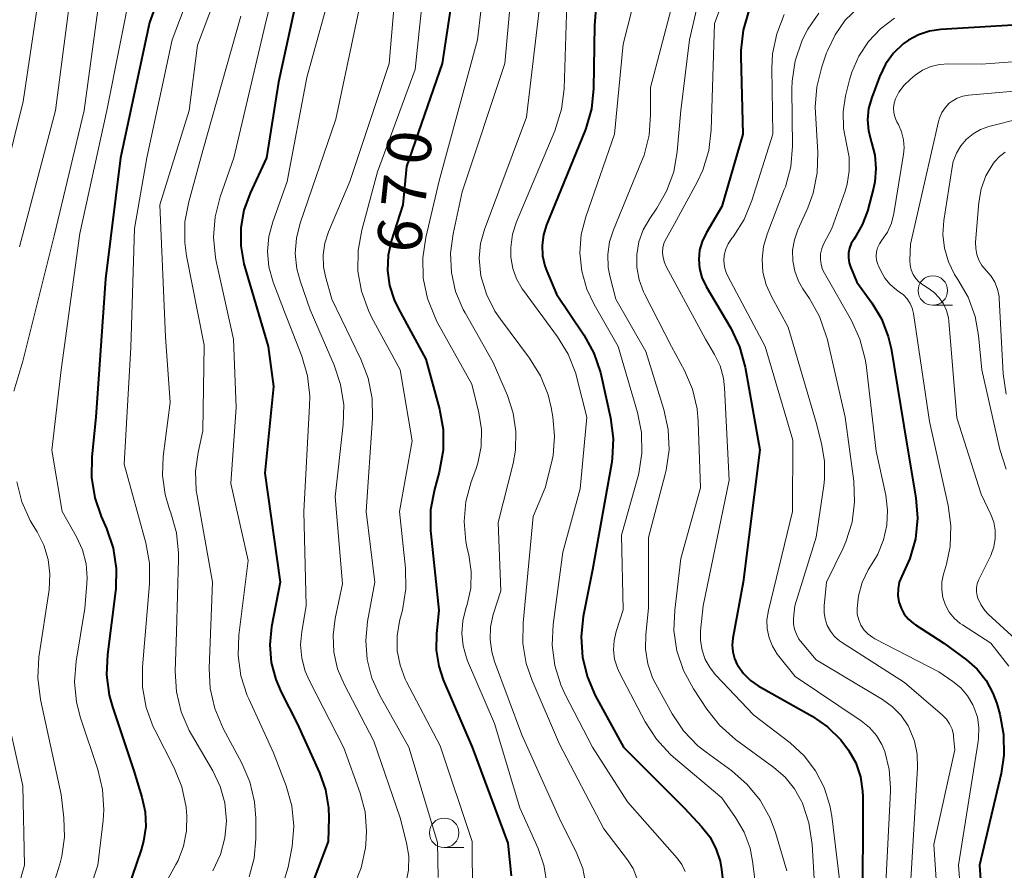
# Model space of a CAD drawing. Units: metres. Extents: x -68000 to -66000, y 19500 to 21000.
# Drawn here: x -67723 to -67639, y 19737 to 19809 of the extents above; entities that cross this region are included whole.
import ezdxf

# ---------------------------------------------------------------- set-up
doc = ezdxf.new("R2010")
doc.units = ezdxf.units.M
for name, color, linetype, lineweight in [('633100_広葉樹林', 7, 'Continuous', 13), ('710100_等高線(計曲線)', 7, 'Continuous', 40), ('710200_等高線(主曲線)', 7, 'Continuous', 13)]:
    doc.layers.add(name, color=color, linetype=linetype, lineweight=lineweight)
doc.styles.add('Style-WORKING', font='MS Gothic.ttf')

msp = doc.modelspace()

# ---------------------------------------------------------------- linework, layer by layer
at = {"layer": '633100_広葉樹林', "linetype": 'Continuous', "lineweight": 13}
for p, q in [((-67645.1, 19784.49), (-67643.433, 19784.49)), ((-67686.54, 19738.49), (-67684.873, 19738.49))]:
    msp.add_line(p, q, dxfattribs=at)
for centre in [(-67645.1, 19785.74), (-67686.54, 19739.74)]:
    msp.add_circle(centre, 1.25, dxfattribs=at)
at = {"layer": '710100_等高線(計曲線)', "linetype": 'Continuous', "lineweight": 40, "flags": 128}
for points, elevation in [([(-67707.72, 19819), (-67711.52, 19808.48), (-67714, 19797), (-67715.26, 19786.74), (-67716.08, 19775), (-67716.42, 19771.63), (-67716.45, 19769.88), (-67716.17, 19768.16), (-67715.63, 19766.58), (-67715.17, 19765.55), (-67714.61, 19763.89), (-67714.35, 19762.17), (-67714.39, 19760.43), (-67714.41, 19760.24), (-67715.1, 19754.88), (-67715.17, 19753.14), (-67714.94, 19751.41), (-67714.67, 19750.44), (-67712.86, 19745), (-67712.17, 19742.76), (-67711.9, 19741.53), (-67711.85, 19740.28), (-67712.03, 19739.03), (-67712.23, 19738.31), (-67713.36, 19735)], 690), ([(-67673, 19818.59), (-67673.78, 19808.22), (-67673.86, 19802.89), (-67674.04, 19801.15), (-67674.52, 19799.47), (-67674.61, 19799.26), (-67677.86, 19791.3), (-67678.12, 19790.46), (-67678.23, 19789.58), (-67678.19, 19788.69), (-67677.99, 19787.83), (-67677.83, 19787.39), (-67677, 19785.43), (-67674.68, 19781.97), (-67673.84, 19780.44), (-67673.27, 19778.79), (-67673.21, 19778.52), (-67672.43, 19774.93), (-67672.21, 19773.2), (-67672.29, 19771.46), (-67672.36, 19771.05), (-67673.96, 19762.04), (-67674.74, 19758.1), (-67674.93, 19756.36), (-67674.81, 19754.62), (-67674.39, 19752.93), (-67673.72, 19751.39), (-67671.34, 19747), (-67666.16, 19741.84), (-67664.71, 19740.29), (-67664.02, 19739.4), (-67663.49, 19738.41), (-67663.14, 19737.34), (-67663.02, 19736.63), (-67662.6, 19733)], 660), ([(-67685, 19816.21), (-67686.72, 19805), (-67689.73, 19796.27), (-67690.05, 19793), (-67691, 19790), (-67691.28, 19788.74), (-67691.33, 19787.45), (-67691.17, 19786.17), (-67690.78, 19784.94), (-67690.44, 19784.24), (-67688.09, 19779.91), (-67686.93, 19775.67), (-67686.62, 19773.95), (-67686.62, 19772.21), (-67686.95, 19770.34), (-67687.37, 19768.85), (-67687.69, 19767.13), (-67687.71, 19765.39), (-67687.68, 19765.09), (-67687, 19758.64), (-67687.2, 19756.62), (-67687.22, 19755.24), (-67687, 19753.88), (-67686.61, 19752.73), (-67684.16, 19747), (-67681.14, 19738.86), (-67680.86, 19736.08)], 670), ([(-67699, 19810.7), (-67700.58, 19803.42), (-67701.6, 19797), (-67703, 19794), (-67703.52, 19792.56), (-67703.79, 19791.05), (-67703.79, 19789.52), (-67703.52, 19788.01), (-67703.47, 19787.82), (-67701.47, 19781), (-67701, 19777.59), (-67701.76, 19770.24), (-67700.45, 19761), (-67701.17, 19757.2), (-67701.31, 19755.7), (-67701.2, 19754.2), (-67700.82, 19752.74), (-67700.35, 19751.66), (-67699, 19749.02), (-67697.1, 19744.82), (-67696.6, 19743.38), (-67696.35, 19741.87), (-67696.33, 19741), (-67696.38, 19739), (-67699.39, 19731)], 680), ([(-67660.7, 19809.5), (-67661.19, 19807.83), (-67661.39, 19806.09), (-67661.38, 19805.58), (-67661.21, 19799), (-67663, 19792.87), (-67664.33, 19790.6), (-67664.66, 19789.9), (-67664.87, 19789.15), (-67664.94, 19788.38), (-67664.88, 19787.6), (-67664.69, 19786.85), (-67664.33, 19786.08), (-67662.24, 19782.55), (-67661.49, 19780.97), (-67661.02, 19779.24), (-67659.76, 19772.24), (-67661.19, 19761), (-67662.06, 19756.24), (-67662.12, 19755.66), (-67662.07, 19755.08), (-67661.92, 19754.52), (-67661.68, 19753.99), (-67661.64, 19753.92), (-67661.16, 19753.25), (-67660.56, 19752.67), (-67659.91, 19752.22), (-67655.32, 19749.63), (-67654.02, 19748.73), (-67652.89, 19747.62), (-67652.24, 19746.76), (-67651.64, 19745.67), (-67651.24, 19744.5), (-67651.06, 19743.27), (-67651.04, 19742.8), (-67651.06, 19733)], 650), ([(-67635, 19808.44), (-67644.43, 19807.89), (-67645.39, 19807.75), (-67646.31, 19807.44), (-67647.17, 19806.98), (-67647.61, 19806.66), (-67648.43, 19805.87), (-67649.1, 19804.95), (-67649.63, 19803.86), (-67650.28, 19802.11), (-67650.54, 19801.19), (-67650.64, 19800.23), (-67650.56, 19799.28), (-67650.31, 19798.3), (-67650.01, 19797.21), (-67649.92, 19796.08), (-67650.02, 19794.96), (-67650.13, 19794.42), (-67650.65, 19792.47), (-67651.08, 19791.3), (-67651.7, 19790.22), (-67651.79, 19790.08), (-67652.01, 19789.73), (-67652.16, 19789.34), (-67652.24, 19788.93), (-67652.25, 19788.51), (-67652.19, 19788.09), (-67652.08, 19787.76), (-67651.55, 19786.45), (-67650.27, 19784.71), (-67649.45, 19783.34), (-67648.88, 19781.85), (-67648.64, 19780.83), (-67647.29, 19772.71), (-67646.54, 19768.16), (-67646.41, 19766.42), (-67646.58, 19764.68), (-67647.05, 19763.01), (-67647.43, 19762.13), (-67647.73, 19761.52)], 640), ([(-67647.73, 19761.52), (-67647.94, 19760.99), (-67648.05, 19760.44), (-67648.06, 19759.88), (-67647.97, 19759.32), (-67647.79, 19758.79), (-67647.52, 19758.3), (-67647.16, 19757.86), (-67646.74, 19757.49), (-67646.58, 19757.38), (-67644.17, 19755.83), (-67642.25, 19754.42), (-67641.34, 19753.61), (-67640.58, 19752.66), (-67640, 19751.59), (-67639.68, 19750.71), (-67639.42, 19749.8), (-67639.09, 19748.08), (-67639.07, 19746.34), (-67639.31, 19744.76), (-67641.15, 19737), (-67640.5, 19727.5)], 640)]:
    msp.add_lwpolyline(points, dxfattribs=dict(at, elevation=elevation))
at = {"layer": '710200_等高線(主曲線)', "linetype": 'Continuous', "lineweight": 13, "flags": 128}
for points, elevation in [([(-67699.1, 19819), (-67701.73, 19808.27), (-67704.38, 19797), (-67705.54, 19793.69), (-67705.97, 19792), (-67706.1, 19790.27), (-67705.93, 19788.53), (-67705.86, 19788.22), (-67704.39, 19781.61), (-67704.19, 19775.81), (-67704.62, 19769.38), (-67703.17, 19762.83), (-67703.95, 19756.52), (-67704.02, 19754.78), (-67703.78, 19753.05), (-67703.24, 19751.39), (-67703.11, 19751.11), (-67701, 19746.52), (-67699.94, 19743.72), (-67699.47, 19742.04), (-67699.29, 19740.31), (-67699.42, 19738.57), (-67699.5, 19738.15), (-67699.77, 19736.83), (-67700.27, 19735.16)], 682), ([(-67705.78, 19817.11), (-67709.61, 19807), (-67711.75, 19797), (-67712.8, 19791), (-67713.1, 19780.9), (-67713.67, 19771), (-67711.85, 19764.34), (-67711.53, 19762.62), (-67711.53, 19760.85), (-67712.12, 19753.83), (-67712.12, 19752.09), (-67711.81, 19750.37), (-67711.21, 19748.74), (-67711.08, 19748.47), (-67709.44, 19745.25), (-67708.79, 19743.63), (-67708.43, 19741.92), (-67708.39, 19741.47), (-67708.37, 19741.23), (-67708.39, 19739.92), (-67708.63, 19738.62), (-67709.1, 19737.39), (-67709.28, 19737.04), (-67711.5, 19733)], 688), ([(-67663.24, 19817.82), (-67665.74, 19807), (-67666.47, 19801), (-67666.77, 19797.54), (-67667.07, 19795.82), (-67667.67, 19794.18), (-67668.5, 19792.72), (-67669.11, 19791.84), (-67669.65, 19790.89), (-67670.02, 19789.87), (-67670.2, 19788.79), (-67670.19, 19787.71), (-67669.99, 19786.64), (-67669.62, 19785.62), (-67669.54, 19785.45), (-67667.26, 19781), (-67666.17, 19778.96), (-67665.48, 19777.38), (-67665.09, 19775.7), (-67664.99, 19774.62), (-67664.79, 19769), (-67666.48, 19763), (-67666.99, 19758.64), (-67667.05, 19756.89), (-67666.8, 19755.17), (-67666.25, 19753.51), (-67665.4, 19751.95), (-67664.26, 19750.22), (-67663.18, 19748.86), (-67661.83, 19747.67), (-67658.57, 19745.29), (-67657.61, 19744.45), (-67656.82, 19743.46), (-67656.21, 19742.36), (-67656.16, 19742.25), (-67655.6, 19740.6), (-67655.32, 19738.76), (-67654.88, 19731)], 654), ([(-67703.53, 19817), (-67707.45, 19806.55), (-67708.17, 19801), (-67710.65, 19793), (-67710.18, 19781.82), (-67709.77, 19776.23), (-67710.36, 19771.65), (-67710.43, 19770.04), (-67710.21, 19768.44), (-67709.83, 19767.17), (-67709.72, 19766.87), (-67709.24, 19765.2), (-67709.06, 19763.46), (-67709.06, 19762.99), (-67709.25, 19756.75), (-67709.35, 19753.45), (-67709.25, 19751.71), (-67708.85, 19750.01), (-67708.16, 19748.41), (-67707.97, 19748.08), (-67706.16, 19744.99), (-67705.53, 19743.67), (-67705.14, 19742.27), (-67705, 19740.75), (-67705.13, 19739.31), (-67705.5, 19737.91)], 686), ([(-67682.77, 19815), (-67683.71, 19807), (-67686.95, 19795.05), (-67688.1, 19790.25), (-67688.35, 19788.52), (-67688.31, 19786.78)], 668), ([(-67688, 19814), (-67689, 19804.5), (-67692.18, 19795.82), (-67693.53, 19790.85), (-67693.84, 19789.14), (-67693.85, 19787.39), (-67693.55, 19785.68)], 672), ([(-67720.57, 19813), (-67722.23, 19801.77), (-67725.43, 19789)], 698), ([(-67669.75, 19813), (-67671.37, 19806.63), (-67672.08, 19799), (-67674.52, 19792), (-67674.91, 19790.49), (-67675.02, 19788.93)], 658), ([(-67666.41, 19813), (-67669.05, 19802.95), (-67669.03, 19800.64), (-67669.16, 19798.91), (-67669.59, 19797.22), (-67669.79, 19796.68), (-67672.19, 19790.9), (-67672.52, 19789.87), (-67672.67, 19788.79), (-67672.62, 19787.7), (-67672.49, 19787), (-67671.99, 19785), (-67669.43, 19780.57), (-67667.91, 19775.66), (-67667.54, 19773.96), (-67667.47, 19772.22), (-67667.71, 19770.49), (-67667.79, 19770.17), (-67669.2, 19764.8), (-67669.2, 19758.8), (-67669.44, 19756.56), (-67669.46, 19755.31), (-67669.26, 19754.08), (-67668.86, 19752.9), (-67668.59, 19752.36), (-67667.2, 19749.83), (-67666.23, 19748.39), (-67665.02, 19747.13), (-67664.32, 19746.57), (-67662.14, 19744.99), (-67660.83, 19743.85), (-67659.74, 19742.5), (-67658.89, 19740.98), (-67658.44, 19739.76), (-67657.48, 19736.52)], 656), ([(-67661.71, 19813.41), (-67663.61, 19808.39), (-67663.9, 19799.36), (-67664.1, 19797.63), (-67664.61, 19795.96), (-67665.09, 19794.93), (-67667, 19791.39), (-67667.68, 19790.19), (-67667.87, 19789.8), (-67667.98, 19789.39), (-67668.01, 19788.96), (-67667.97, 19788.53), (-67667.86, 19788.12), (-67667.72, 19787.79), (-67664.38, 19781.62), (-67663.6, 19780.31), (-67663.13, 19779.34), (-67662.85, 19778.31), (-67662.75, 19777.48), (-67662.36, 19769.64), (-67664.57, 19759), (-67664.79, 19756.86), (-67664.8, 19756.04), (-67664.66, 19755.23), (-67664.39, 19754.45), (-67663.99, 19753.73), (-67663.52, 19753.15), (-67660.28, 19749.72), (-67657.2, 19747.36), (-67656.02, 19746.28), (-67655.05, 19745), (-67654.31, 19743.58), (-67653.82, 19742.05), (-67653.67, 19741.15), (-67652.94, 19735.06)], 652), ([(-67715.5, 19812.5), (-67717.07, 19801), (-67719.61, 19790.39), (-67722.26, 19779.74), (-67723.02, 19777.19)], 694), ([(-67695.89, 19812.11), (-67698.19, 19803.81), (-67699.84, 19795), (-67701.08, 19791.56), (-67701.41, 19790.32), (-67701.52, 19789.04), (-67701.4, 19787.76), (-67701.04, 19786.46), (-67700.08, 19783.92), (-67698.62, 19780.18), (-67698.13, 19778.51), (-67697.94, 19776.78), (-67697.95, 19776), (-67698.44, 19767), (-67698.23, 19759), (-67698.62, 19756.83), (-67698.72, 19755.69), (-67698.62, 19754.55), (-67698.32, 19753.44), (-67697.99, 19752.69), (-67695.04, 19746.96), (-67693.66, 19743.11), (-67693.25, 19741.53), (-67693.11, 19739.89), (-67693.18, 19738.77), (-67693.22, 19738.46), (-67693.58, 19736.76), (-67694.24, 19735.14)], 678), ([(-67718.09, 19811.91), (-67719.51, 19801), (-67722.54, 19789.46)], 696), ([(-67713, 19811.84), (-67715.15, 19801), (-67717.43, 19790.57), (-67719.02, 19779), (-67719.8, 19772.2), (-67718.93, 19767), (-67717.71, 19764.84), (-67717.21, 19763.74), (-67716.91, 19762.57), (-67716.81, 19761.37), (-67716.83, 19760.89), (-67717, 19758.78), (-67717.75, 19754.29), (-67717.88, 19752.56), (-67717.71, 19750.82), (-67717.37, 19749.49), (-67715.91, 19745.11), (-67715.51, 19743.42)], 692), ([(-67676.07, 19811.93), (-67676.37, 19802.85), (-67676.58, 19801.12), (-67677.14, 19799.3), (-67680.39, 19791.58), (-67680.73, 19790.51), (-67680.89, 19789.4), (-67680.87, 19788.57), (-67680.72, 19787.62), (-67680.39, 19786.72), (-67679.92, 19785.88), (-67679.82, 19785.74), (-67676.92, 19781.81), (-67676.02, 19780.33), (-67675.38, 19778.7), (-67675.28, 19778.34), (-67674.43, 19775), (-67675, 19768.93), (-67676.46, 19763.54), (-67677.3, 19757.41), (-67677.38, 19755.67), (-67677.16, 19753.94), (-67676.64, 19752.28), (-67676.27, 19751.47), (-67673.96, 19747), (-67671, 19742.36), (-67666.78, 19737.59), (-67666.39, 19737.06), (-67666.09, 19736.47)], 662), ([(-67693.47, 19811), (-67695.73, 19800.27), (-67698.75, 19791.45), (-67699.07, 19790.18), (-67699.16, 19788.88), (-67699.02, 19787.59), (-67698.74, 19786.56), (-67697.89, 19784.11), (-67695.86, 19779.42), (-67695.32, 19777.76), (-67695.06, 19776.04), (-67695.11, 19774.38), (-67695.77, 19768.23), (-67695.15, 19760.85), (-67695.78, 19757.93), (-67695.96, 19756.5), (-67695.89, 19755.06)], 676), ([(-67690.68, 19811), (-67691.21, 19805), (-67694.54, 19795), (-67696.35, 19790.72), (-67696.66, 19789.76), (-67696.8, 19788.76)], 674), ([(-67680.86, 19811), (-67681.4, 19805), (-67685, 19794.11), (-67685.78, 19790.55), (-67686, 19788.92), (-67685.92, 19787.27), (-67685.57, 19785.66), (-67684.93, 19784.14), (-67684.77, 19783.84), (-67682.37, 19779.63), (-67681.17, 19776.83), (-67680.68, 19775.33), (-67680.45, 19773.77), (-67680.5, 19772.19), (-67680.7, 19771.08), (-67681.95, 19766.05), (-67681.74, 19760.26), (-67682.37, 19758.25), (-67682.6, 19757.21), (-67682.65, 19756.14), (-67682.5, 19755.08), (-67682.27, 19754.28), (-67679.95, 19748.05), (-67676.78, 19741), (-67675.28, 19738), (-67674.78, 19736.72), (-67674.51, 19735.37)], 666), ([(-67651.44, 19809.72), (-67652.52, 19808.66), (-67653.39, 19807.43), (-67654.04, 19806.07), (-67654.1, 19805.9), (-67654.51, 19804.72), (-67654.94, 19803.03), (-67655.07, 19801.29), (-67655.05, 19800.82), (-67654.85, 19797.46), (-67654.9, 19795.71), (-67655.25, 19794.01), (-67655.71, 19792.76), (-67656.55, 19790.9), (-67656.84, 19790.05), (-67656.99, 19789.16), (-67656.98, 19788.26), (-67656.81, 19787.38), (-67656.49, 19786.54), (-67656.11, 19785.89), (-67655.55, 19785.06), (-67654.7, 19783.54), (-67654.13, 19781.89), (-67654.07, 19781.68), (-67652.54, 19775), (-67651.81, 19769.56), (-67651.73, 19767.82), (-67651.95, 19766.09), (-67652.47, 19764.43), (-67652.71, 19763.89), (-67654.1, 19761), (-67654.31, 19759), (-67654.32, 19758.43), (-67654.24, 19757.88)], 644), ([(-67703.79, 19809), (-67707, 19797.61), (-67708.2, 19793.27), (-67708.52, 19791.56), (-67708.53, 19789.81), (-67708.38, 19788.69), (-67706.9, 19781.1), (-67707, 19773.85), (-67707.41, 19772.01), (-67707.63, 19770.41), (-67707.57, 19768.79), (-67707.49, 19768.32), (-67706.17, 19761), (-67706.46, 19753.72), (-67706.37, 19751.98), (-67705.99, 19750.28), (-67705.28, 19748.6), (-67703.7, 19745.66), (-67703.02, 19744.06), (-67702.62, 19742.36), (-67702.52, 19740.98), (-67702.51, 19739.23), (-67702.65, 19737.59), (-67703.07, 19736)], 684), ([(-67678.48, 19809.52), (-67679.56, 19800.44), (-67683.11, 19790.93), (-67683.45, 19789.73), (-67683.57, 19788.49), (-67683.47, 19787.25), (-67683.42, 19786.98), (-67682.95, 19785.43), (-67682.23, 19783.98), (-67681.77, 19783.31), (-67679.29, 19779.99), (-67678.37, 19778.51), (-67677.73, 19776.89), (-67677.47, 19775.81), (-67677.32, 19775.03), (-67677.17, 19773.4), (-67677.3, 19771.76), (-67677.46, 19771), (-67677.98, 19769), (-67679, 19766.58), (-67679.85, 19757.55), (-67679.86, 19755.8), (-67679.57, 19754.09), (-67679.07, 19752.65), (-67676.75, 19747.25), (-67673, 19740.07), (-67671, 19737.45), (-67670.52, 19736.71), (-67670.19, 19735.89)], 664), ([(-67657.71, 19809.15), (-67658.34, 19807.52), (-67658.68, 19805.81), (-67658.74, 19804.61), (-67658.66, 19799), (-67660.44, 19793.37), (-67661.11, 19791.76), (-67662.04, 19790.29), (-67662.16, 19790.14), (-67662.18, 19790.12), (-67662.46, 19789.7), (-67662.66, 19789.24), (-67662.78, 19788.75), (-67662.81, 19788.25), (-67662.75, 19787.75), (-67662.61, 19787.27), (-67662.48, 19786.97), (-67659.32, 19781)], 648), ([(-67654.75, 19809.26), (-67655.69, 19807.92), (-67656.17, 19806.97), (-67656.21, 19806.89), (-67656.76, 19805.23), (-67657.02, 19803.51), (-67657.04, 19802.83), (-67657.01, 19797.98), (-67657.15, 19796.24), (-67657.59, 19794.55), (-67657.69, 19794.3), (-67659.15, 19790.53), (-67659.45, 19789.48), (-67659.57, 19788.39), (-67659.5, 19787.3), (-67659.24, 19786.23), (-67658.78, 19785.22), (-67657.36, 19782.64), (-67655, 19774.54), (-67654.53, 19772.77), (-67654.27, 19771.26), (-67654.27, 19769.73), (-67654.33, 19769.19), (-67655, 19764.83), (-67656.79, 19759), (-67656.9, 19757.92), (-67656.9, 19757.46), (-67656.82, 19757.01), (-67656.67, 19756.58), (-67656.45, 19756.18), (-67656.31, 19755.99), (-67655, 19754.41), (-67649.36, 19751.05), (-67648.51, 19750.43), (-67647.78, 19749.68), (-67647.19, 19748.82), (-67647.07, 19748.57), (-67646.65, 19747.51), (-67646.42, 19746.4), (-67646.39, 19745.24), (-67647, 19735.29)], 646), ([(-67648.35, 19808.83), (-67649.54, 19807.95), (-67650.56, 19806.87), (-67651.38, 19805.62), (-67651.97, 19804.26), (-67652.16, 19803.6), (-67652.5, 19802.25), (-67652.71, 19800.89), (-67652.68, 19799.51), (-67652.42, 19798.18), (-67652.2, 19797.05), (-67652.18, 19795.9), (-67652.36, 19794.77), (-67652.54, 19794.17), (-67653.66, 19791), (-67654.33, 19789.73), (-67654.51, 19789.31), (-67654.61, 19788.86), (-67654.63, 19788.41), (-67654.57, 19787.96), (-67654.44, 19787.52), (-67654.29, 19787.22), (-67652, 19783.2), (-67651.28, 19781.62), (-67650.83, 19779.93), (-67650.76, 19779.43), (-67649.9, 19772.1), (-67649.09, 19768.38), (-67648.93, 19767.11), (-67648.99, 19765.83), (-67649.27, 19764.58), (-67649.77, 19763.39), (-67649.97, 19763.03), (-67650.57, 19762.04), (-67651.08, 19760.98), (-67651.4, 19759.85), (-67651.52, 19758.76), (-67651.5, 19758.28), (-67651.38, 19757.8), (-67651.19, 19757.35), (-67650.92, 19756.94), (-67650.58, 19756.59), (-67650.19, 19756.3), (-67650.01, 19756.19), (-67644.6, 19753.4), (-67643.41, 19752.59), (-67642.73, 19752.03), (-67642.16, 19751.36), (-67641.71, 19750.6), (-67641.64, 19750.46), (-67641.61, 19750.39), (-67641.32, 19749.54), (-67641.19, 19748.66), (-67641.21, 19747.76), (-67641.24, 19747.5), (-67642.93, 19737), (-67642.21, 19727.79)], 642), ([(-67630.26, 19805.74), (-67641, 19804.93), (-67643.76, 19804.98), (-67644.53, 19804.92), (-67645.27, 19804.73), (-67645.97, 19804.42), (-67646.6, 19804), (-67646.99, 19803.68), (-67647.53, 19803.16), (-67647.97, 19802.56), (-67648.26, 19802), (-67648.37, 19801.63), (-67648.43, 19801.24), (-67648.41, 19800.85), (-67648.33, 19800.47), (-67648.18, 19800.11), (-67648.15, 19800.05), (-67648.02, 19799.82), (-67647.74, 19799.19), (-67647.58, 19798.53), (-67647.53, 19797.85), (-67647.58, 19797.3), (-67648.4, 19792.28), (-67648.6, 19791.46), (-67648.95, 19790.7), (-67649.43, 19790), (-67649.63, 19789.7), (-67649.78, 19789.37), (-67649.87, 19789.02), (-67649.89, 19788.66), (-67649.86, 19788.31), (-67649.76, 19787.96), (-67649.71, 19787.83), (-67649.51, 19787.4), (-67649.16, 19786.79), (-67648.71, 19786.24), (-67648.17, 19785.79), (-67647.96, 19785.64), (-67647.59, 19785.37), (-67647.28, 19785.04), (-67647.02, 19784.65), (-67646.84, 19784.23), (-67646.74, 19783.79), (-67645.38, 19774.62), (-67643.79, 19767.51), (-67643.56, 19765.78), (-67643.63, 19764.04), (-67643.95, 19762.53), (-67644.2, 19761.68), (-67644.33, 19761.02), (-67644.34, 19760.35), (-67644.24, 19759.69), (-67644.03, 19759.05), (-67643.7, 19758.47), (-67643.28, 19757.94), (-67642.78, 19757.5), (-67642.59, 19757.37), (-67640.18, 19755.82), (-67638.64, 19753.88)], 638), ([(-67633, 19803.09), (-67642.07, 19802.31), (-67642.56, 19802.22), (-67643.02, 19802.06), (-67643.45, 19801.81), (-67643.7, 19801.62), (-67644.05, 19801.25), (-67644.32, 19800.83), (-67644.53, 19800.37), (-67644.61, 19800.09), (-67647, 19789.68), (-67647.05, 19788.29), (-67647.03, 19787.89), (-67646.93, 19787.49), (-67646.77, 19787.11), (-67646.55, 19786.76), (-67646.27, 19786.47), (-67645.94, 19786.22), (-67645.9, 19786.19), (-67645.5, 19785.95), (-67644.99, 19785.58), (-67644.55, 19785.13), (-67644.19, 19784.61), (-67643.93, 19784.04), (-67643.78, 19783.42), (-67643.74, 19783.15), (-67643.06, 19774.94), (-67641, 19768.47), (-67640.18, 19766.73), (-67639.93, 19766.08), (-67639.81, 19765.4), (-67639.8, 19764.7), (-67639.92, 19764.01), (-67640.15, 19763.36), (-67640.19, 19763.27), (-67641.21, 19761.17), (-67641.33, 19760.86), (-67641.4, 19760.52), (-67641.4, 19760.18), (-67641.35, 19759.84), (-67641.29, 19759.65), (-67641.03, 19759.1), (-67640.69, 19758.61), (-67640.39, 19758.3), (-67636.12, 19754.37)], 636), ([(-67637.66, 19800.34), (-67640.35, 19799.65), (-67641.04, 19799.4), (-67641.68, 19799.04), (-67642.25, 19798.58), (-67642.73, 19798.02), (-67643.1, 19797.38), (-67643.36, 19796.69), (-67643.47, 19796.2), (-67644.16, 19791.69), (-67644.24, 19790.5), (-67644.11, 19789.32), (-67643.78, 19788.18), (-67643.25, 19787.11), (-67643.02, 19786.76), (-67642.97, 19786.68), (-67642.1, 19785.17), (-67641.51, 19783.53), (-67641.22, 19781.92), (-67640.95, 19779), (-67639.41, 19772.25), (-67638.87, 19770.6)], 634), ([(-67638.96, 19797.47), (-67639.45, 19797.11), (-67639.88, 19796.67), (-67640.02, 19796.47), (-67640.6, 19795.47), (-67640.99, 19794.38), (-67641.19, 19793.21), (-67641.47, 19789.83), (-67641.46, 19789.31), (-67641.37, 19788.8), (-67641.19, 19788.31), (-67640.93, 19787.86), (-67640.56, 19787.44), (-67640.15, 19786.97), (-67639.83, 19786.44), (-67639.6, 19785.85), (-67639.48, 19785.24), (-67639.46, 19785.05), (-67639.12, 19778.67), (-67638.87, 19776.94)], 632), ([(-67696.8, 19788.76), (-67696.76, 19787.75), (-67696.6, 19786.94), (-67696.06, 19785), (-67693.6, 19779.93), (-67692.98, 19778.3), (-67692.65, 19776.59), (-67692.62, 19774.91), (-67693.14, 19767), (-67692.42, 19761), (-67693.03, 19757.67), (-67693.19, 19756.05), (-67693.06, 19754.43), (-67692.66, 19752.85), (-67692, 19751.4), (-67689.53, 19747), (-67687.09, 19738.91), (-67687.04, 19735.95)], 674), ([(-67675.02, 19788.93), (-67674.87, 19787.37), (-67674.44, 19785.86), (-67673.83, 19784.56), (-67671.78, 19781), (-67670.14, 19775.4), (-67669.8, 19773.69), (-67669.77, 19771.94), (-67670.03, 19770.22), (-67670.12, 19769.9), (-67671.49, 19765), (-67671.35, 19758.65), (-67671.95, 19756.82), (-67672.13, 19756.05), (-67672.18, 19755.26), (-67672.08, 19754.48), (-67671.85, 19753.72), (-67671.66, 19753.3), (-67669.48, 19749.16), (-67668.54, 19747.69), (-67667.36, 19746.41), (-67667.08, 19746.16), (-67663, 19742.72), (-67661.82, 19741.04), (-67661.1, 19739.79), (-67660.6, 19738.44), (-67660.38, 19737.33), (-67660.05, 19734.71)], 658), ([(-67688.31, 19786.78), (-67687.96, 19785.07), (-67687.31, 19783.45), (-67687.12, 19783.07), (-67684.19, 19777.81), (-67683.6, 19775.37), (-67683.38, 19773.95), (-67683.41, 19772.51), (-67683.69, 19771.1), (-67683.86, 19770.57), (-67684.25, 19769.5), (-67684.7, 19767.85), (-67684.85, 19766.14), (-67684.7, 19764.44), (-67684.59, 19763.87), (-67684.45, 19763.31), (-67684.25, 19761.91), (-67684.29, 19760.5), (-67684.58, 19759.12), (-67684.69, 19758.76), (-67684.96, 19757.73), (-67685.04, 19756.66), (-67684.94, 19755.6), (-67684.65, 19754.57), (-67684.55, 19754.33), (-67682.28, 19749), (-67680.13, 19741.87), (-67678.58, 19738.42), (-67678.08, 19736.99), (-67677.83, 19735.5)], 668), ([(-67693.55, 19785.68), (-67692.96, 19784.04), (-67692.69, 19783.49), (-67690.27, 19779), (-67689.24, 19773), (-67690.32, 19767), (-67689.81, 19762.18), (-67689.78, 19760.44), (-67690.08, 19758.62), (-67690.32, 19757.69), (-67690.52, 19756.45), (-67690.51, 19755.19), (-67690.28, 19753.96), (-67689.84, 19752.78), (-67689.72, 19752.54), (-67686.88, 19747.12), (-67684.16, 19739), (-67684.14, 19734.52)], 672), ([(-67659.32, 19781), (-67656.96, 19773.04), (-67657, 19767), (-67659.04, 19758.59), (-67659.16, 19757.82), (-67659.14, 19757.04), (-67658.99, 19756.28), (-67658.7, 19755.56), (-67658.3, 19754.89), (-67658.16, 19754.72), (-67656.76, 19753), (-67651.16, 19749.23), (-67650.47, 19748.67), (-67649.88, 19747.99), (-67649.42, 19747.23), (-67649.17, 19746.63), (-67648.8, 19745.12), (-67648.69, 19743.55), (-67648.7, 19743.28), (-67649.12, 19734.88)], 648), ([(-67722.79, 19769.52), (-67722.36, 19767.83), (-67721.65, 19766.24), (-67721.4, 19765.82), (-67721.06, 19765.27), (-67720.49, 19764.14), (-67720.12, 19762.93), (-67719.97, 19761.67), (-67720.04, 19760.36), (-67720.9, 19754.64), (-67721, 19752.9), (-67720.78, 19751.04), (-67719.03, 19743), (-67718.78, 19741), (-67718.73, 19739.37), (-67718.96, 19737.75), (-67719.14, 19737.08), (-67721.96, 19728.04), (-67724.64, 19717)], 694), ([(-67654.24, 19757.88), (-67654.06, 19757.34), (-67653.78, 19756.84), (-67653.43, 19756.4), (-67653, 19756.03), (-67652.84, 19755.92), (-67647.5, 19752.5), (-67644.28, 19749.73), (-67643.94, 19749.38), (-67643.67, 19748.98), (-67643.47, 19748.53), (-67643.35, 19748.06), (-67643.33, 19747.89), (-67643.22, 19746.78), (-67645, 19738.76), (-67644.36, 19729)], 644), ([(-67695.89, 19755.06), (-67695.57, 19753.65), (-67695.02, 19752.35), (-67692.49, 19747.51), (-67690.26, 19741), (-67689.73, 19738.9), (-67689.54, 19737.75), (-67689.56, 19736.58), (-67689.78, 19735.43)], 676), ([(-67723.95, 19751.18), (-67722.28, 19743.72), (-67722.13, 19737), (-67725, 19726.92)], 696), ([(-67715.51, 19743.42), (-67715.4, 19741.68), (-67715.47, 19740.79), (-67715.91, 19737), (-67719.3, 19726.7)], 692), ([(-67705.5, 19737.91), (-67706.16, 19736.51)], 686)]:
    msp.add_lwpolyline(points, dxfattribs=dict(at, elevation=elevation))

# ---------------------------------------------------------------- texts
at = {"layer": '710100_等高線(計曲線)', "linetype": 'Continuous', "lineweight": 40, "style": 'Style-WORKING'}
for s, p in [('0', (-67687.796, 19796.269, -9.999)), ('7', (-67688.188, 19792.539, -9.999)), ('6', (-67688.58, 19788.81, -9.999))]:
    msp.add_text(s, height=3.75, rotation=84, dxfattribs=at).set_placement(p)

doc.saveas('drawing.dxf')
